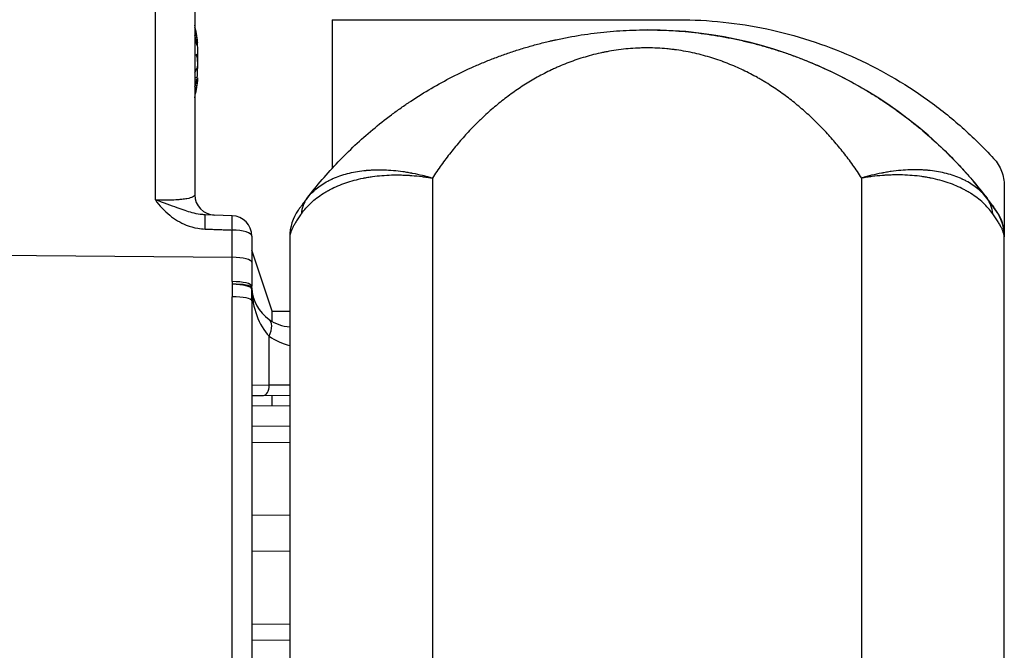
# Model space of a CAD drawing. Units: millimetres. Extents: x -25612 to 249976, y -12335 to -922.
# Drawn here: x -22861 to -22812, y -8672 to -8641 of the extents above; entities that cross this region are included whole.
import ezdxf

# ---------------------------------------------------------------- set-up
doc = ezdxf.new("R2010")
doc.units = ezdxf.units.MM
doc.header["$LTSCALE"] = 5
doc.layers.add('system', color=120, linetype='Continuous', lineweight=25)

msp = doc.modelspace()

# ---------------------------------------------------------------- linework, layer by layer
at = {"layer": 'system'}
for p, q in [((-22854.104, -8649.947), (-22854.104, -8638.015)), ((-22852.174, -8639.684), (-22852.174, -8649.693)), ((-22845.424, -8641.108), (-22828.424, -8641.108)), ((-22845.424, -8641.108), (-22845.424, -8648.394)), ((-22852.064, -8642.004), (-22852.141, -8642.006)), ((-22852.031, -8642.204), (-22852.092, -8642.209)), ((-22852.032, -8642.232), (-22852.036, -8642.232)), ((-22852.033, -8642.259), (-22852.034, -8642.259)), ((-22852.037, -8642.357), (-22852.061, -8642.359)), ((-22852.037, -8643.96), (-22852.174, -8643.948)), ((-22852.064, -8644.035), (-22852.174, -8644.028)), ((-22852.031, -8644.113), (-22852.038, -8644.113)), ((-22852.033, -8644.058), (-22852.034, -8644.058)), ((-22840.508, -8648.875), (-22840.508, -8683.881)), ((-22819.424, -8683.881), (-22819.424, -8648.875)), ((-22812.424, -8649.263), (-22812.424, -8651.676)), ((-22850.339, -8650.723), (-22851.663, -8650.676)), ((-22850.339, -8652.762), (-22850.339, -8651.424)), ((-22849.374, -8651.722), (-22849.374, -8653.006)), ((-22847.508, -8651.758), (-22847.508, -8679.805)), ((-22812.424, -8651.676), (-22812.424, -8651.758)), ((-22812.424, -8679.805), (-22812.424, -8651.758)), ((-22848.374, -8655.408), (-22849.374, -8652.408)), ((-22862.174, -8652.661), (-22850.339, -8652.762)), ((-22850.339, -8653.954), (-22850.339, -8652.762)), ((-22849.374, -8653.006), (-22849.374, -8654.176)), ((-22850.339, -8677.631), (-22850.339, -8654.694)), ((-22849.374, -8654.903), (-22849.374, -8677.422)), ((-22848.374, -8655.908), (-22848.374, -8655.408)), ((-22848.374, -8655.408), (-22847.508, -8655.408)), ((-22848.521, -8659.042), (-22848.521, -8656.633)), ((-22848.521, -8659.042), (-22849.374, -8659.051)), ((-22847.508, -8659.033), (-22848.521, -8659.042)), ((-22849.374, -8659.547), (-22848.804, -8659.542)), ((-22848.804, -8659.542), (-22847.508, -8659.53)), ((-22848.374, -8660.038), (-22848.374, -8659.538)), ((-22849.374, -8660.047), (-22847.508, -8660.031)), ((-22849.374, -8661.047), (-22847.508, -8661.031)), ((-22849.374, -8661.842), (-22847.508, -8661.826)), ((-22849.374, -8665.411), (-22847.508, -8665.394)), ((-22849.374, -8667.183), (-22847.508, -8667.167)), ((-22849.374, -8670.752), (-22847.508, -8670.735)), ((-22849.374, -8671.547), (-22847.508, -8671.531))]:
    msp.add_line(p, q, dxfattribs=at)
for centre, radius, start, end in [((-22859.974, -8643.158), 8, 6.8586, 12.8386), ((-22829.964, -8662.608), 21, 35.1264, 90.0027), ((-22859.974, -8643.158), 8, 347.1614, 353.1414), ((-22851.174, -8649.693), 1, 180, 268), ((-22845.258, -8651.758), 2.25, 144.6432, 180), ((-22814.674, -8651.758), 2.25, 0, 35.3568), ((-22850.374, -8651.722), 1, 0, 88), ((-22814.424, -8651.676), 2, 0, 35.1264), ((-22847.374, -8654.176), 2, 182.5037, 235), ((-22847.374, -8654.176), 2, 235, 266.1682), ((-22846.8, -8654.176), 3, 235, 256.3645)]:
    msp.add_arc(centre, radius, start, end, dxfattribs=at)
for centre, major_axis, ratio, start_param, end_param in [((-22859.927, -8643.366), (7.782, 1.775), 0.920018, 6.225985, 6.300249), ((-22859.927, -8642.81), (7.909, -1.076), 0.763102, 0.253161, 0.327424), ((-22858.059, -8646.434), (6.064, 3.545), 0.135919, 0.065924, 0.128887), ((-22858.059, -8640.012), (6, -3.651), 0.27359, 0.310185, 0.373148), ((-22851.661, -8642.596), (-0.509, -0.292), 0.06749, 0.542888, 0.690528), ((-22859.927, -8643.659), (7.946, 0.753), 0.38206, 6.023072, 6.097335), ((-22851.661, -8643.721), (-0.509, 0.292), 0.06749, 5.592657, 5.65032), ((-22859.927, -8642.743), (7.93, -0.906), 0.640374, 6.132258, 6.206522), ((-22858.059, -8643.679), (1.842, 6.778), 0.855293, 4.811945, 4.874908), ((-22858.059, -8642.111), (3.371, -6.162), 0.821674, 0.775124, 0.838087), ((-22851.661, -8644.426), (0.505, -0.128), 0.517537, 2.542768, 2.557103), ((-22844.871, -8651.234), (-1.789, 1.365), 0.765661, 0, 0.462284), ((-22815.06, -8651.234), (1.789, 1.365), 0.765661, 5.820901, 6.283185), ((-22851.698, -8651.676), (0.035, 0.999), 0.025621, 5.017219, 6.283185), ((-22850.374, -8651.722), (0.035, 0.999), 0.025659, 5.0158, 6.283185), ((-22850.374, -8651.722), (1, 0), 0.297922, 0, 1.53589), ((-22850.374, -8653.006), (1, 0), 0.244148, 0, 1.53589), ((-22850.374, -8654.176), (1, 0), 0.22244, 0, 1.53589), ((-22850.371, -8654.307), (0.999, 0.044), 0.218356, 0, 1.52631), ((-22850.371, -8654.307), (1, -0.01), 0.220327, 0.0448, 1.538064), ((-22850.371, -8654.307), (0.999, 0.044), 0.706769, 6.221397, 6.283185), ((-22847.374, -8654.176), (0, -3), 0.666667, 4.756087, 5.67232), ((-22850.374, -8654.903), (1, 0), 0.208942, 0, 1.53589), ((-22849.095, -8656.633), (0.574, 0.819), 0.497543, 5.047623, 6.283185), ((-22848.808, -8659.042), (0.004, -0.5), 0.573562, 0, 1.565791)]:
    msp.add_ellipse(centre, major_axis=major_axis, ratio=ratio, start_param=start_param, end_param=end_param, dxfattribs=at)
for points, knots in [([(-22828.424, -8641.108), (-22826.946, -8641.108), (-22825.498, -8641.263), (-22823.367, -8641.714), (-22822.664, -8641.901), (-22821.271, -8642.351), (-22820.59, -8642.611), (-22818.609, -8643.487), (-22817.363, -8644.199), (-22815.6, -8645.463), (-22815.034, -8645.915), (-22813.955, -8646.872), (-22813.44, -8647.377), (-22812.95, -8647.911)], [0, 0, 0, 0, 0.00436647, 0.00436647, 0.0065497, 0.0065497, 0.00873293, 0.00873293, 0.0130994, 0.0130994, 0.01528263, 0.01528263, 0.01746586, 0.01746586, 0.01746586, 0.01746586]), ([(-22846.66, -8649.869), (-22846.42, -8649.554), (-22846.173, -8649.249), (-22845.664, -8648.654), (-22845.403, -8648.366), (-22844.865, -8647.804), (-22844.589, -8647.532), (-22844.023, -8647.002), (-22843.732, -8646.746), (-22843.137, -8646.248), (-22842.832, -8646.007), (-22842.363, -8645.657), (-22842.125, -8645.485), (-22841.843, -8645.29), (-22841.721, -8645.207), (-22841.66, -8645.166), (-22841.639, -8645.152), (-22841.599, -8645.125), (-22841.25, -8644.893), (-22840.897, -8644.673), (-22840.22, -8644.278), (-22839.877, -8644.09), (-22839.178, -8643.733), (-22838.824, -8643.564), (-22838.283, -8643.325), (-22837.92, -8643.17), (-22837.365, -8642.952), (-22836.801, -8642.749), (-22836.226, -8642.56), (-22835.64, -8642.387), (-22835.242, -8642.281), (-22834.941, -8642.206), (-22834.789, -8642.169), (-22834.611, -8642.129), (-22834.534, -8642.111), (-22834.483, -8642.1), (-22834.457, -8642.094), (-22834.227, -8642.044), (-22834.021, -8642.003), (-22833.402, -8641.887), (-22832.986, -8641.823), (-22832.149, -8641.718), (-22831.727, -8641.678), (-22831.09, -8641.638), (-22830.664, -8641.617), (-22830.234, -8641.609), (-22829.965, -8641.608), (-22829.911, -8641.608), (-22829.83, -8641.609), (-22829.803, -8641.609), (-22829.749, -8641.61), (-22829.614, -8641.611), (-22829.264, -8641.618), (-22828.943, -8641.632), (-22828.303, -8641.67), (-22827.881, -8641.708), (-22827.043, -8641.809), (-22826.627, -8641.871), (-22826.009, -8641.984), (-22825.701, -8642.044), (-22825.343, -8642.123), (-22825.19, -8642.159), (-22825.114, -8642.177), (-22825.089, -8642.183), (-22825.038, -8642.195), (-22824.81, -8642.25), (-22824.383, -8642.361), (-22823.793, -8642.533), (-22823.213, -8642.721), (-22822.644, -8642.923), (-22822.084, -8643.141), (-22821.717, -8643.296), (-22821.17, -8643.535), (-22820.812, -8643.704), (-22820.106, -8644.063), (-22819.759, -8644.252), (-22819.374, -8644.475), (-22819.331, -8644.5), (-22819.246, -8644.551), (-22819.203, -8644.576), (-22819.076, -8644.652), (-22818.823, -8644.806), (-22818.575, -8644.965), (-22818.083, -8645.289), (-22817.763, -8645.513), (-22817.136, -8645.979), (-22816.83, -8646.219), (-22816.231, -8646.718), (-22815.939, -8646.976), (-22815.367, -8647.508), (-22815.088, -8647.783), (-22814.679, -8648.208), (-22814.545, -8648.353), (-22814.379, -8648.536), (-22814.346, -8648.572), (-22814.28, -8648.646), (-22814.181, -8648.757), (-22813.824, -8649.167), (-22813.513, -8649.553), (-22813.272, -8649.869)], [0.0007782, 0.0007782, 0.0007782, 0.0007782, 0.00204784, 0.00204784, 0.00331748, 0.00331748, 0.00458713, 0.00458713, 0.00585677, 0.00585677, 0.00712641, 0.00712641, 0.00776123, 0.00807864, 0.00823734, 0.00823734, 0.00831669, 0.00831669, 0.00839605, 0.00966569, 0.00966569, 0.01093533, 0.01093533, 0.01220497, 0.01220497, 0.01283979, 0.01347461, 0.01410943, 0.01474425, 0.01537907, 0.01601389, 0.01601389, 0.0163313, 0.01649001, 0.01656936, 0.01656936, 0.01664871, 0.01664871, 0.01728353, 0.01728353, 0.01855317, 0.01855317, 0.01982281, 0.01982281, 0.02045763, 0.02109245, 0.02109245, 0.02125116, 0.02125116, 0.02133051, 0.02133051, 0.02140986, 0.02172727, 0.02236209, 0.02236209, 0.02363173, 0.02363173, 0.02490138, 0.02490138, 0.0255362, 0.02585361, 0.02601231, 0.02601231, 0.02609166, 0.02609166, 0.02617102, 0.02680584, 0.02744066, 0.02807548, 0.0287103, 0.02934512, 0.02997994, 0.02997994, 0.03124958, 0.03124958, 0.03251922, 0.03251922, 0.03267792, 0.03267792, 0.03283663, 0.03283663, 0.03315404, 0.03378886, 0.03378886, 0.0350585, 0.0350585, 0.03632814, 0.03632814, 0.03759778, 0.03759778, 0.03886742, 0.03886742, 0.03950224, 0.03950224, 0.03966095, 0.03966095, 0.03981965, 0.04013706, 0.0414067, 0.0414067, 0.0414067, 0.0414067]), ([(-22852.031, -8642.203), (-22852.031, -8642.205), (-22852.032, -8642.202), (-22852.035, -8642.185), (-22852.038, -8642.167), (-22852.046, -8642.116), (-22852.051, -8642.083), (-22852.059, -8642.034), (-22852.062, -8642.019), (-22852.064, -8642.004)], [0.04026273, 0.04026273, 0.04026273, 0.04026273, 0.04953733, 0.04953733, 0.06188717, 0.06188717, 0.07423701, 0.07423701, 0.07926055, 0.07926055, 0.07926055, 0.07926055]), ([(-22852.037, -8642.357), (-22852.037, -8642.357), (-22852.036, -8642.356), (-22852.033, -8642.351), (-22852.031, -8642.339), (-22852.031, -8642.299), (-22852.032, -8642.271), (-22852.036, -8642.229), (-22852.037, -8642.217), (-22852.038, -8642.204)], [0.02203501, 0.02203501, 0.02203501, 0.02203501, 0.02491279, 0.02491279, 0.03718707, 0.03718707, 0.04946136, 0.04946136, 0.05380261, 0.05380261, 0.05380261, 0.05380261]), ([(-22852.032, -8642.204), (-22852.032, -8642.207), (-22852.032, -8642.21), (-22852.031, -8642.227), (-22852.031, -8642.233), (-22852.034, -8642.231), (-22852.035, -8642.228), (-22852.036, -8642.224)], [0.03510502, 0.03510502, 0.03510502, 0.03510502, 0.03726529, 0.03726529, 0.04953733, 0.04953733, 0.05554458, 0.05554458, 0.05554458, 0.05554458]), ([(-22852.033, -8642.259), (-22852.032, -8642.259), (-22852.031, -8642.255), (-22852.031, -8642.242), (-22852.031, -8642.237), (-22852.032, -8642.231)], [0.02839371, 0.02839371, 0.02839371, 0.02839371, 0.03718707, 0.03718707, 0.04138575, 0.04138575, 0.04138575, 0.04138575]), ([(-22852.064, -8642.34), (-22852.058, -8642.372), (-22852.052, -8642.411), (-22852.042, -8642.495), (-22852.038, -8642.54), (-22852.033, -8642.622), (-22852.031, -8642.664), (-22852.031, -8642.742), (-22852.032, -8642.776), (-22852.036, -8642.818), (-22852.038, -8642.831), (-22852.04, -8642.843)], [0, 0, 0, 0, 0.0124564, 0.0124564, 0.02491279, 0.02491279, 0.03718707, 0.03718707, 0.04946136, 0.04946136, 0.05654377, 0.05654377, 0.05654377, 0.05654377]), ([(-22819.424, -8648.875), (-22819.567, -8648.658), (-22819.858, -8648.233), (-22820.317, -8647.624), (-22820.636, -8647.238), (-22820.963, -8646.86), (-22821.13, -8646.676), (-22821.472, -8646.317), (-22821.647, -8646.142), (-22822.005, -8645.8), (-22822.188, -8645.634), (-22822.564, -8645.311), (-22822.756, -8645.154), (-22823.053, -8644.926), (-22823.253, -8644.775), (-22823.561, -8644.557), (-22823.879, -8644.346), (-22824.097, -8644.21), (-22824.236, -8644.127), (-22824.264, -8644.11), (-22824.319, -8644.077), (-22824.403, -8644.028), (-22824.601, -8643.915), (-22824.889, -8643.76), (-22825.245, -8643.583), (-22825.611, -8643.415), (-22825.863, -8643.31), (-22826.056, -8643.234), (-22826.12, -8643.21), (-22826.202, -8643.179), (-22826.218, -8643.173), (-22826.251, -8643.161), (-22826.3, -8643.143), (-22826.482, -8643.078), (-22826.783, -8642.978), (-22827.197, -8642.858), (-22827.481, -8642.787), (-22827.769, -8642.722), (-22827.916, -8642.692), (-22828.214, -8642.637), (-22828.366, -8642.613), (-22828.54, -8642.589), (-22828.56, -8642.586), (-22828.598, -8642.581), (-22828.618, -8642.579), (-22828.676, -8642.571), (-22828.793, -8642.557), (-22829.067, -8642.528), (-22829.46, -8642.5), (-22829.778, -8642.492), (-22830.017, -8642.492), (-22830.137, -8642.493), (-22830.258, -8642.496), (-22830.318, -8642.498), (-22830.338, -8642.498), (-22830.378, -8642.5), (-22830.559, -8642.507), (-22830.896, -8642.529), (-22831.361, -8642.581), (-22831.666, -8642.629), (-22831.892, -8642.669), (-22831.967, -8642.683), (-22832.06, -8642.702), (-22832.078, -8642.706), (-22832.116, -8642.713), (-22832.171, -8642.725), (-22832.374, -8642.769), (-22832.553, -8642.812), (-22832.836, -8642.887), (-22832.974, -8642.927), (-22833.247, -8643.011), (-22833.381, -8643.055), (-22833.645, -8643.147), (-22833.905, -8643.243), (-22834.158, -8643.347), (-22834.313, -8643.415), (-22834.345, -8643.428), (-22834.407, -8643.456), (-22834.437, -8643.47), (-22834.53, -8643.511), (-22834.713, -8643.596), (-22835.01, -8643.743), (-22835.355, -8643.928), (-22835.69, -8644.121), (-22836.016, -8644.322), (-22836.227, -8644.462), (-22836.54, -8644.675), (-22836.743, -8644.822), (-22837.141, -8645.127), (-22837.335, -8645.284), (-22837.715, -8645.609), (-22837.901, -8645.777), (-22838.106, -8645.972), (-22838.129, -8645.993), (-22838.174, -8646.037), (-22838.242, -8646.102), (-22838.398, -8646.256), (-22838.53, -8646.391), (-22838.79, -8646.664), (-22838.959, -8646.85), (-22839.289, -8647.231), (-22839.451, -8647.425), (-22839.765, -8647.824), (-22840.073, -8648.232), (-22840.365, -8648.658), (-22840.508, -8648.875)], [0, 0, 0, 0, 0.00094117, 0.00188234, 0.00282351, 0.00282351, 0.00376468, 0.00376468, 0.00470584, 0.00470584, 0.00564701, 0.00564701, 0.00658818, 0.00658818, 0.00705877, 0.00752935, 0.00799994, 0.00847052, 0.00847052, 0.00858817, 0.00858817, 0.00870581, 0.0089411, 0.00941169, 0.00988227, 0.01035286, 0.01082344, 0.01082344, 0.01105874, 0.01105874, 0.01111756, 0.01111756, 0.01117638, 0.01129403, 0.01176461, 0.0122352, 0.01270578, 0.01270578, 0.01317637, 0.01317637, 0.01364695, 0.01364695, 0.01370577, 0.01370577, 0.0137646, 0.0137646, 0.01388224, 0.01411753, 0.01458812, 0.0150587, 0.0150587, 0.015294, 0.01541164, 0.01541164, 0.01547046, 0.01547046, 0.01552929, 0.01599987, 0.01647046, 0.01694104, 0.01694104, 0.01717633, 0.01717633, 0.01723516, 0.01723516, 0.01729398, 0.01741163, 0.01788221, 0.01788221, 0.01835279, 0.01835279, 0.01882338, 0.01882338, 0.01929396, 0.01976455, 0.01976455, 0.01988219, 0.01988219, 0.01999984, 0.01999984, 0.02023513, 0.02070572, 0.0211763, 0.02164689, 0.02211747, 0.02258805, 0.02258805, 0.02352922, 0.02352922, 0.02447039, 0.02447039, 0.02541156, 0.02541156, 0.02552921, 0.02552921, 0.02564685, 0.02588215, 0.02635273, 0.02635273, 0.0272939, 0.0272939, 0.02823507, 0.02823507, 0.02917624, 0.03011741, 0.03011741, 0.03011741, 0.03011741]), ([(-22852.04, -8642.987), (-22852.04, -8642.994), (-22852.039, -8643.001), (-22852.035, -8643.042), (-22852.033, -8643.084), (-22852.031, -8643.17), (-22852.031, -8643.214), (-22852.035, -8643.294), (-22852.038, -8643.335), (-22852.046, -8643.405), (-22852.051, -8643.435), (-22852.059, -8643.466), (-22852.062, -8643.474), (-22852.064, -8643.481)], [0.02263994, 0.02263994, 0.02263994, 0.02263994, 0.02499326, 0.02499326, 0.03726529, 0.03726529, 0.04953733, 0.04953733, 0.06188717, 0.06188717, 0.07423701, 0.07423701, 0.07926055, 0.07926055, 0.07926055, 0.07926055]), ([(-22852.031, -8643.158), (-22852.031, -8643.126), (-22852.032, -8643.093), (-22852.035, -8643.023), (-22852.038, -8642.982), (-22852.046, -8642.912), (-22852.051, -8642.882), (-22852.058, -8642.857), (-22852.059, -8642.854), (-22852.059, -8642.852)], [0.04026273, 0.04026273, 0.04026273, 0.04026273, 0.04953733, 0.04953733, 0.06188717, 0.06188717, 0.07423701, 0.07423701, 0.07588517, 0.07588517, 0.07588517, 0.07588517]), ([(-22852.034, -8642.784), (-22852.032, -8642.815), (-22852.031, -8642.846), (-22852.031, -8642.918), (-22852.032, -8642.957), (-22852.035, -8642.995), (-22852.036, -8643), (-22852.036, -8643.005)], [0.02831747, 0.02831747, 0.02831747, 0.02831747, 0.03718707, 0.03718707, 0.04946136, 0.04946136, 0.05148487, 0.05148487, 0.05148487, 0.05148487]), ([(-22852.034, -8643.049), (-22852.033, -8643.034), (-22852.032, -8643.018), (-22852.031, -8642.975), (-22852.031, -8642.946), (-22852.032, -8642.918)], [0.03234299, 0.03234299, 0.03234299, 0.03234299, 0.03726529, 0.03726529, 0.04539648, 0.04539648, 0.04539648, 0.04539648]), ([(-22852.061, -8643.958), (-22852.056, -8643.93), (-22852.051, -8643.898), (-22852.042, -8643.822), (-22852.038, -8643.777), (-22852.033, -8643.695), (-22852.031, -8643.653), (-22852.031, -8643.575), (-22852.032, -8643.541), (-22852.036, -8643.499), (-22852.038, -8643.486), (-22852.04, -8643.474)], [0.0023006, 0.0023006, 0.0023006, 0.0023006, 0.0124564, 0.0124564, 0.02491279, 0.02491279, 0.03718707, 0.03718707, 0.04946136, 0.04946136, 0.0565447, 0.0565447, 0.0565447, 0.0565447]), ([(-22852.034, -8643.268), (-22852.033, -8643.283), (-22852.032, -8643.299), (-22852.031, -8643.356), (-22852.031, -8643.4), (-22852.034, -8643.461), (-22852.035, -8643.482), (-22852.036, -8643.502)], [0.03234299, 0.03234299, 0.03234299, 0.03234299, 0.03726529, 0.03726529, 0.04953733, 0.04953733, 0.05554458, 0.05554458, 0.05554458, 0.05554458]), ([(-22852.034, -8643.533), (-22852.032, -8643.502), (-22852.031, -8643.471), (-22852.031, -8643.426), (-22852.031, -8643.412), (-22852.032, -8643.399)], [0.02831747, 0.02831747, 0.02831747, 0.02831747, 0.03718707, 0.03718707, 0.04138575, 0.04138575, 0.04138575, 0.04138575]), ([(-22852.064, -8644.035), (-22852.058, -8644.009), (-22852.052, -8643.988), (-22852.042, -8643.962), (-22852.038, -8643.958), (-22852.033, -8643.966), (-22852.031, -8643.978), (-22852.031, -8644.018), (-22852.032, -8644.046), (-22852.036, -8644.095), (-22852.038, -8644.116), (-22852.04, -8644.137)], [0, 0, 0, 0, 0.0124564, 0.0124564, 0.02491279, 0.02491279, 0.03718707, 0.03718707, 0.04946136, 0.04946136, 0.05654377, 0.05654377, 0.05654377, 0.05654377]), ([(-22852.04, -8644.173), (-22852.04, -8644.168), (-22852.039, -8644.164), (-22852.035, -8644.139), (-22852.033, -8644.124), (-22852.031, -8644.115), (-22852.031, -8644.113), (-22852.031, -8644.113)], [0.02263994, 0.02263994, 0.02263994, 0.02263994, 0.02499326, 0.02499326, 0.03726529, 0.03726529, 0.04196007, 0.04196007, 0.04196007, 0.04196007]), ([(-22852.034, -8644.058), (-22852.032, -8644.058), (-22852.031, -8644.062), (-22852.031, -8644.08), (-22852.032, -8644.095), (-22852.033, -8644.113)], [0.02831747, 0.02831747, 0.02831747, 0.02831747, 0.03718707, 0.03718707, 0.04675842, 0.04675842, 0.04675842, 0.04675842]), ([(-22852.032, -8644.113), (-22852.032, -8644.11), (-22852.032, -8644.107), (-22852.031, -8644.095), (-22852.031, -8644.089), (-22852.032, -8644.086)], [0.03510502, 0.03510502, 0.03510502, 0.03510502, 0.03726529, 0.03726529, 0.04539648, 0.04539648, 0.04539648, 0.04539648]), ([(-22812.95, -8647.911), (-22812.78, -8648.096), (-22812.65, -8648.308), (-22812.47, -8648.771), (-22812.424, -8649.014), (-22812.424, -8649.263)], [0, 0, 0, 0, 0.00075735, 0.00075735, 0.0015147, 0.0015147, 0.0015147, 0.0015147]), ([(-22846.66, -8649.869), (-22846.595, -8649.784), (-22846.455, -8649.621), (-22846.214, -8649.399), (-22845.943, -8649.198), (-22845.742, -8649.079), (-22845.584, -8648.995), (-22845.53, -8648.968), (-22845.461, -8648.935), (-22845.447, -8648.929), (-22845.419, -8648.916), (-22845.377, -8648.897), (-22845.221, -8648.83), (-22844.956, -8648.732), (-22844.581, -8648.627), (-22844.184, -8648.548), (-22843.906, -8648.512), (-22843.745, -8648.497), (-22843.727, -8648.496), (-22843.691, -8648.492), (-22843.673, -8648.491), (-22843.619, -8648.487), (-22843.51, -8648.479), (-22843.401, -8648.474), (-22843.18, -8648.468), (-22842.882, -8648.468), (-22842.425, -8648.495), (-22842.113, -8648.531), (-22841.876, -8648.564), (-22841.757, -8648.583), (-22841.637, -8648.604), (-22841.577, -8648.615), (-22841.557, -8648.619), (-22841.517, -8648.626), (-22841.336, -8648.661), (-22841.154, -8648.701), (-22840.912, -8648.762), (-22840.791, -8648.793), (-22840.649, -8648.833), (-22840.578, -8648.854), (-22840.547, -8648.863), (-22840.535, -8648.867), (-22840.533, -8648.868), (-22840.531, -8648.868), (-22840.531, -8648.868), (-22840.528, -8648.869), (-22840.52, -8648.871), (-22840.513, -8648.874), (-22840.508, -8648.875)], [0, 0, 0, 0, 0.0005159, 0.001031801, 0.001547701, 0.002063602, 0.002063602, 0.002321552, 0.002321552, 0.00238604, 0.00238604, 0.002450527, 0.002579502, 0.003095403, 0.003611303, 0.004127204, 0.004643104, 0.004643104, 0.004707592, 0.004707592, 0.00477208, 0.00477208, 0.004901055, 0.005159005, 0.005159005, 0.005674905, 0.006190806, 0.006706706, 0.006706706, 0.006964657, 0.007093632, 0.007093632, 0.007158119, 0.007158119, 0.007222607, 0.007738507, 0.007738507, 0.007996458, 0.008125433, 0.00818992, 0.008222164, 0.008226195, 0.00822821, 0.00822821, 0.008230225, 0.008230225, 0.008238286, 0.008254408, 0.008254408, 0.008254408, 0.008254408]), ([(-22813.272, -8649.869), (-22813.337, -8649.784), (-22813.477, -8649.621), (-22813.718, -8649.399), (-22813.989, -8649.198), (-22814.19, -8649.079), (-22814.348, -8648.995), (-22814.401, -8648.968), (-22814.47, -8648.935), (-22814.484, -8648.929), (-22814.512, -8648.916), (-22814.554, -8648.897), (-22814.71, -8648.83), (-22814.976, -8648.732), (-22815.351, -8648.627), (-22815.748, -8648.548), (-22816.026, -8648.512), (-22816.187, -8648.497), (-22816.205, -8648.496), (-22816.241, -8648.492), (-22816.259, -8648.491), (-22816.313, -8648.487), (-22816.421, -8648.479), (-22816.531, -8648.474), (-22816.752, -8648.468), (-22817.05, -8648.468), (-22817.507, -8648.495), (-22817.819, -8648.531), (-22818.056, -8648.564), (-22818.175, -8648.583), (-22818.295, -8648.604), (-22818.355, -8648.615), (-22818.375, -8648.619), (-22818.415, -8648.626), (-22818.596, -8648.661), (-22818.777, -8648.701), (-22819.019, -8648.762), (-22819.141, -8648.793), (-22819.282, -8648.833), (-22819.353, -8648.854), (-22819.385, -8648.863), (-22819.397, -8648.867), (-22819.399, -8648.868), (-22819.4, -8648.868), (-22819.401, -8648.868), (-22819.404, -8648.869), (-22819.412, -8648.871), (-22819.419, -8648.874), (-22819.424, -8648.875)], [0, 0, 0, 0, 0.0005159, 0.001031801, 0.001547701, 0.002063602, 0.002063602, 0.002321552, 0.002321552, 0.00238604, 0.00238604, 0.002450527, 0.002579502, 0.003095403, 0.003611303, 0.004127204, 0.004643104, 0.004643104, 0.004707592, 0.004707592, 0.00477208, 0.00477208, 0.004901055, 0.005159005, 0.005159005, 0.005674905, 0.006190806, 0.006706706, 0.006706706, 0.006964657, 0.007093632, 0.007093632, 0.007158119, 0.007158119, 0.007222607, 0.007738507, 0.007738507, 0.007996458, 0.008125433, 0.00818992, 0.008222164, 0.008226195, 0.00822821, 0.00822821, 0.008230225, 0.008230225, 0.008238286, 0.008254408, 0.008254408, 0.008254408, 0.008254408]), ([(-22846.938, -8650.623), (-22846.87, -8650.527), (-22846.722, -8650.343), (-22846.469, -8650.086), (-22846.186, -8649.848), (-22845.976, -8649.703), (-22845.811, -8649.598), (-22845.754, -8649.564), (-22845.682, -8649.523), (-22845.668, -8649.515), (-22845.639, -8649.498), (-22845.595, -8649.474), (-22845.432, -8649.387), (-22845.155, -8649.256), (-22844.763, -8649.106), (-22844.349, -8648.979), (-22844.058, -8648.911), (-22843.89, -8648.877), (-22843.872, -8648.873), (-22843.834, -8648.866), (-22843.815, -8648.862), (-22843.759, -8648.851), (-22843.645, -8648.831), (-22843.531, -8648.813), (-22843.301, -8648.781), (-22842.99, -8648.747), (-22842.512, -8648.721), (-22842.186, -8648.72), (-22841.939, -8648.726), (-22841.815, -8648.731), (-22841.689, -8648.738), (-22841.626, -8648.742), (-22841.605, -8648.743), (-22841.563, -8648.746), (-22841.374, -8648.759), (-22841.185, -8648.778), (-22840.931, -8648.81), (-22840.804, -8648.827), (-22840.656, -8648.85), (-22840.582, -8648.863), (-22840.548, -8648.868), (-22840.536, -8648.87), (-22840.534, -8648.871), (-22840.533, -8648.871), (-22840.529, -8648.872), (-22840.521, -8648.873), (-22840.513, -8648.874), (-22840.508, -8648.875)], [0, 0, 0, 0, 0.000515287, 0.001030574, 0.001545861, 0.002061148, 0.002061148, 0.002318791, 0.002318791, 0.002383202, 0.002383202, 0.002447613, 0.002576434, 0.003091721, 0.003607008, 0.004122295, 0.004637582, 0.004637582, 0.004701993, 0.004701993, 0.004766404, 0.004766404, 0.004895225, 0.005152869, 0.005152869, 0.005668156, 0.006183443, 0.006698729, 0.006698729, 0.006956373, 0.007085195, 0.007085195, 0.007149605, 0.007149605, 0.007214016, 0.007729303, 0.007729303, 0.007986947, 0.008115768, 0.008180179, 0.008212385, 0.00821641, 0.00821641, 0.008220436, 0.008220436, 0.008228487, 0.00824459, 0.00824459, 0.00824459, 0.00824459]), ([(-22812.993, -8650.623), (-22813.062, -8650.527), (-22813.209, -8650.343), (-22813.462, -8650.086), (-22813.746, -8649.848), (-22813.956, -8649.703), (-22814.121, -8649.598), (-22814.177, -8649.564), (-22814.249, -8649.523), (-22814.264, -8649.515), (-22814.293, -8649.498), (-22814.337, -8649.474), (-22814.5, -8649.387), (-22814.777, -8649.256), (-22815.169, -8649.106), (-22815.583, -8648.979), (-22815.874, -8648.911), (-22816.041, -8648.877), (-22816.06, -8648.873), (-22816.098, -8648.866), (-22816.116, -8648.862), (-22816.173, -8648.851), (-22816.286, -8648.831), (-22816.401, -8648.813), (-22816.631, -8648.781), (-22816.942, -8648.747), (-22817.42, -8648.721), (-22817.745, -8648.72), (-22817.993, -8648.726), (-22818.117, -8648.731), (-22818.243, -8648.738), (-22818.305, -8648.742), (-22818.326, -8648.743), (-22818.368, -8648.746), (-22818.557, -8648.759), (-22818.747, -8648.778), (-22819.001, -8648.81), (-22819.127, -8648.827), (-22819.276, -8648.85), (-22819.35, -8648.863), (-22819.383, -8648.868), (-22819.395, -8648.87), (-22819.398, -8648.871), (-22819.399, -8648.871), (-22819.403, -8648.872), (-22819.411, -8648.873), (-22819.419, -8648.874), (-22819.424, -8648.875)], [0, 0, 0, 0, 0.000515287, 0.001030574, 0.001545861, 0.002061148, 0.002061148, 0.002318791, 0.002318791, 0.002383202, 0.002383202, 0.002447613, 0.002576434, 0.003091721, 0.003607008, 0.004122295, 0.004637582, 0.004637582, 0.004701993, 0.004701993, 0.004766404, 0.004766404, 0.004895225, 0.005152869, 0.005152869, 0.005668156, 0.006183443, 0.006698729, 0.006698729, 0.006956373, 0.007085195, 0.007085195, 0.007149605, 0.007149605, 0.007214016, 0.007729303, 0.007729303, 0.007986947, 0.008115768, 0.008180179, 0.008212385, 0.00821641, 0.00821641, 0.008220436, 0.008220436, 0.008228487, 0.00824459, 0.00824459, 0.00824459, 0.00824459]), ([(-22852.174, -8649.693), (-22852.174, -8649.736), (-22852.209, -8649.776), (-22852.281, -8649.81), (-22852.345, -8649.841), (-22852.437, -8649.868), (-22852.558, -8649.89), (-22852.633, -8649.904), (-22852.719, -8649.916), (-22852.813, -8649.926), (-22852.872, -8649.932), (-22852.934, -8649.937), (-22853.001, -8649.942), (-22853.133, -8649.951), (-22853.279, -8649.956), (-22853.432, -8649.958), (-22853.643, -8649.961), (-22853.875, -8649.957), (-22854.104, -8649.947)], [0, 0, 0, 0, 0.1055116, 0.1055116, 0.1055116, 0.2006207, 0.2006207, 0.2006207, 0.2600639, 0.2600639, 0.2600639, 0.2972159, 0.2972159, 0.2972159, 0.3715199, 0.3715199, 0.3715199, 0.4746264, 0.4746264, 0.4746264, 0.4746264]), ([(-22851.663, -8650.676), (-22851.74, -8650.674), (-22851.819, -8650.667), (-22852.03, -8650.639), (-22852.163, -8650.611), (-22852.527, -8650.516), (-22852.765, -8650.435), (-22853.34, -8650.225), (-22853.697, -8650.092), (-22854.104, -8649.947)], [-0.292253, -0.292253, -0.292253, -0.292253, -0.2556293, -0.2556293, -0.1970313, -0.1970313, -0.1032746, -0.1032746, 0.0007367, 0.0007367, 0.0007367, 0.0007367]), ([(-22854.104, -8649.947), (-22853.905, -8650.226), (-22853.672, -8650.486), (-22853.158, -8650.9), (-22852.885, -8651.062), (-22852.411, -8651.251), (-22852.221, -8651.305), (-22851.907, -8651.359), (-22851.785, -8651.372), (-22851.663, -8651.377)], [-0.0007367, -0.0007367, -0.0007367, -0.0007367, 0.1032746, 0.1032746, 0.1970313, 0.1970313, 0.2556293, 0.2556293, 0.292253, 0.292253, 0.292253, 0.292253]), ([(-22847.093, -8650.456), (-22847.093, -8650.456), (-22847.091, -8650.454), (-22847.084, -8650.445), (-22847.079, -8650.438), (-22847.065, -8650.417), (-22847.055, -8650.404), (-22847.038, -8650.38), (-22847.031, -8650.37), (-22847.021, -8650.355), (-22847.017, -8650.35), (-22847.009, -8650.339), (-22846.989, -8650.311), (-22846.964, -8650.278), (-22846.92, -8650.216), (-22846.895, -8650.182), (-22846.852, -8650.124), (-22846.834, -8650.099), (-22846.814, -8650.073), (-22846.806, -8650.062), (-22846.802, -8650.056), (-22846.789, -8650.04), (-22846.747, -8649.983), (-22846.7, -8649.921), (-22846.66, -8649.869)], [0, 0, 0, 0, 0.000286786, 0.000286786, 0.000573573, 0.000573573, 0.000860359, 0.000860359, 0.001003752, 0.001003752, 0.001075449, 0.001075449, 0.001147145, 0.001433931, 0.001433931, 0.001720718, 0.001720718, 0.001864111, 0.001899959, 0.001899959, 0.001935807, 0.001935807, 0.002007504, 0.00229429, 0.00229429, 0.00229429, 0.00229429]), ([(-22813.272, -8649.869), (-22813.231, -8649.921), (-22813.157, -8650.02), (-22813.095, -8650.104), (-22813.052, -8650.161), (-22813.032, -8650.189), (-22813.01, -8650.218), (-22813.002, -8650.23), (-22812.996, -8650.239), (-22812.993, -8650.242), (-22812.967, -8650.277), (-22812.948, -8650.304), (-22812.914, -8650.351), (-22812.9, -8650.371), (-22812.877, -8650.404), (-22812.867, -8650.417), (-22812.856, -8650.432), (-22812.853, -8650.437), (-22812.849, -8650.442), (-22812.848, -8650.444), (-22812.846, -8650.447), (-22812.841, -8650.454), (-22812.839, -8650.456), (-22812.839, -8650.456)], [0, 0, 0, 0, 0.000286453, 0.000572907, 0.000572907, 0.000716133, 0.000787747, 0.000823553, 0.000823553, 0.00085936, 0.00085936, 0.001145813, 0.001145813, 0.001432267, 0.001432267, 0.00171872, 0.00171872, 0.001861947, 0.001861947, 0.00193356, 0.00193356, 0.002005174, 0.002291627, 0.002291627, 0.002291627, 0.002291627]), ([(-22846.938, -8650.623), (-22846.99, -8650.694), (-22847.037, -8650.762), (-22847.124, -8650.893), (-22847.203, -8651.017), (-22847.302, -8651.185), (-22847.354, -8651.285), (-22847.389, -8651.356), (-22847.399, -8651.379), (-22847.412, -8651.407), (-22847.414, -8651.412), (-22847.419, -8651.423), (-22847.426, -8651.44), (-22847.45, -8651.497), (-22847.48, -8651.583), (-22847.503, -8651.68), (-22847.508, -8651.734), (-22847.508, -8651.758)], [0, 0, 0, 0, 0.000383494, 0.000383494, 0.000766988, 0.001150482, 0.001533975, 0.001533975, 0.001725722, 0.001725722, 0.001773659, 0.001773659, 0.001821596, 0.001917469, 0.002300963, 0.002684457, 0.003067951, 0.003067951, 0.003067951, 0.003067951]), ([(-22812.424, -8651.758), (-22812.424, -8651.734), (-22812.429, -8651.68), (-22812.451, -8651.584), (-22812.478, -8651.508), (-22812.511, -8651.427), (-22812.53, -8651.383), (-22812.564, -8651.312), (-22812.577, -8651.288), (-22812.593, -8651.256), (-22812.596, -8651.25), (-22812.603, -8651.237), (-22812.614, -8651.217), (-22812.653, -8651.145), (-22812.728, -8651.018), (-22812.848, -8650.831), (-22812.942, -8650.694), (-22812.993, -8650.623)], [0, 0, 0, 0, 0.000384853, 0.000769706, 0.001154559, 0.001154559, 0.001539412, 0.001539412, 0.001731838, 0.001731838, 0.001779945, 0.001779945, 0.001828051, 0.001924265, 0.002309118, 0.002693971, 0.003078823, 0.003078823, 0.003078823, 0.003078823]), ([(-22851.663, -8651.377), (-22851.585, -8651.379), (-22851.508, -8651.382), (-22851.343, -8651.388), (-22851.255, -8651.391), (-22851.111, -8651.396), (-22851.056, -8651.398), (-22850.973, -8651.401), (-22850.946, -8651.402), (-22850.874, -8651.405), (-22850.83, -8651.407), (-22850.715, -8651.411), (-22850.645, -8651.413), (-22850.496, -8651.419), (-22850.417, -8651.421), (-22850.339, -8651.424)], [0, 0, 0, 0, 0.0231836, 0.0231836, 0.0496792, 0.0496792, 0.066239, 0.066239, 0.0745189, 0.0745189, 0.0877666, 0.0877666, 0.1089631, 0.1089631, 0.132478, 0.132478, 0.132478, 0.132478]), ([(-22850.339, -8653.954), (-22850.339, -8653.969), (-22850.339, -8653.985), (-22850.339, -8654.015), (-22850.338, -8654.029), (-22850.338, -8654.053), (-22850.337, -8654.061), (-22850.337, -8654.076), (-22850.336, -8654.081), (-22850.336, -8654.087)], [-0.01343903, -0.01343903, -0.01343903, -0.01343903, -0.00866818, -0.00866818, -0.00436769, -0.00436769, -0.00167988, -0.00167988, 0, 0, 0, 0]), ([(-22850.336, -8654.087), (-22850.337, -8654.13), (-22850.337, -8654.173), (-22850.338, -8654.295), (-22850.338, -8654.374), (-22850.339, -8654.503), (-22850.339, -8654.552), (-22850.339, -8654.633), (-22850.339, -8654.664), (-22850.339, -8654.694)], [-0.06105771, -0.06105771, -0.06105771, -0.06105771, -0.04803673, -0.04803673, -0.02420456, -0.02420456, -0.00930944, -0.00930944, 0, 0, 0, 0]), ([(-22849.372, -8654.263), (-22849.372, -8654.26), (-22849.372, -8654.256), (-22849.373, -8654.246), (-22849.373, -8654.241), (-22849.373, -8654.226), (-22849.374, -8654.216), (-22849.374, -8654.197), (-22849.374, -8654.186), (-22849.374, -8654.176)], [0, 0, 0, 0, 0.00167988, 0.00167988, 0.00436769, 0.00436769, 0.00866818, 0.00866818, 0.01343903, 0.01343903, 0.01343903, 0.01343903]), ([(-22849.374, -8654.903), (-22849.374, -8654.873), (-22849.374, -8654.843), (-22849.374, -8654.764), (-22849.374, -8654.715), (-22849.374, -8654.589), (-22849.373, -8654.511), (-22849.373, -8654.392), (-22849.372, -8654.349), (-22849.372, -8654.307)], [0, 0, 0, 0, 0.00930944, 0.00930944, 0.02420456, 0.02420456, 0.04803673, 0.04803673, 0.06105771, 0.06105771, 0.06105771, 0.06105771])]:
    msp.add_open_spline(points, degree=3, knots=knots, dxfattribs=at)

doc.saveas('drawing.dxf')
